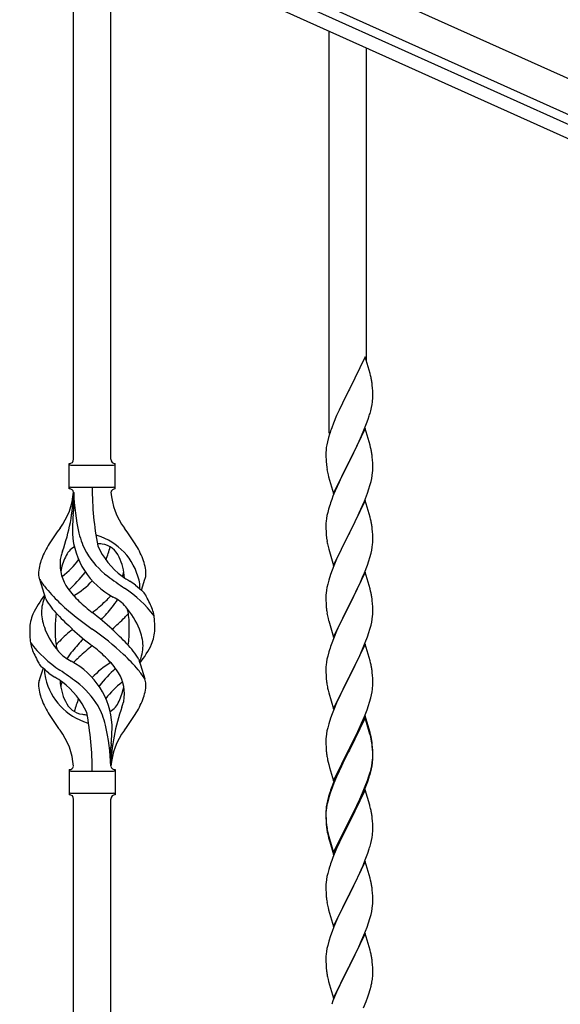
# Model space of a CAD drawing. Units: millimetres. Extents: x 0 to 8280, y 0 to 5795.
# Drawn here: x 3903 to 4150, y 1715 to 2166 of the extents above; entities that cross this region are included whole.
import ezdxf

# ---------------------------------------------------------------- set-up
doc = ezdxf.new("R2010")
doc.units = ezdxf.units.MM
doc.layers.add('YKK_A1', color=4, linetype='Continuous', lineweight=30)

msp = doc.modelspace()

# ---------------------------------------------------------------- linework, layer by layer
at = {"layer": 'YKK_A1', "linetype": 'Continuous', "ltscale": 0.5}
for p, q in [((4531.06, 1968.79), (3732.89, 2328)), ((4524.9, 1955.11), (3726.74, 2314.32)), ((3769.78, 2290.56), (4478.58, 1971.57)), ((3767.32, 2285.09), (4476.11, 1966.1))]:
    msp.add_line(p, q, dxfattribs=at)
at = {"layer": 'YKK_A1', "linetype": 'Continuous'}
for p, q in [((3927.46, 1964.44), (3927.46, 2213.02)), ((3944.46, 1964.44), (3944.46, 2205.37)), ((4044.46, 1976.42), (4044.46, 2160.36)), ((4061.46, 2009.34), (4061.46, 2152.71)), ((4060.86, 2011.36), (4053.64, 1996.5)), ((4063.13, 2003.72), (4060.86, 2011.36)), ((4063.38, 2002.76), (4063.13, 2003.72)), ((4063.59, 2001.82), (4063.38, 2002.76)), ((4053.64, 1996.5), (4053.3, 1995.83)), ((4064.25, 1996.96), (4064.14, 1998.37)), ((4064.31, 1995.71), (4064.25, 1996.96)), ((4053.3, 1995.83), (4050.47, 1990.19)), ((4064.35, 1993.98), (4064.31, 1995.71)), ((4064.34, 1992.04), (4064.36, 1992.84)), ((4064.36, 1992.84), (4064.35, 1993.98)), ((4050.47, 1990.19), (4048.91, 1986.91)), ((4063.44, 1986.69), (4063.78, 1988.1)), ((4063.78, 1988.1), (4064.04, 1989.47)), ((4064.04, 1989.47), (4064.23, 1990.78)), ((4047.81, 1984.44), (4046.34, 1980.92)), ((4048.91, 1986.91), (4047.81, 1984.44)), ((4061.53, 1980.75), (4062.25, 1982.76)), ((4062.25, 1982.76), (4062.74, 1984.26)), ((4046.34, 1980.92), (4045.56, 1978.89)), ((4060.86, 1978.5), (4053.64, 1963.63)), ((4060.33, 1977.71), (4061.53, 1980.75)), ((4063.13, 1970.85), (4060.86, 1978.5)), ((4044.1, 1974.41), (4043.61, 1972.5)), ((4044.53, 1975.88), (4044.1, 1974.41)), ((4058.14, 1972.75), (4059.25, 1975.2)), ((4059.25, 1975.2), (4060.33, 1977.71)), ((4043.32, 1971.12), (4043.1, 1969.79)), ((4043.61, 1972.5), (4043.32, 1971.12)), ((4055.52, 1967.35), (4057.03, 1970.41)), ((4057.03, 1970.41), (4058.14, 1972.75)), ((4063.38, 1969.89), (4063.13, 1970.85)), ((4063.59, 1968.96), (4063.38, 1969.89)), ((4042.97, 1968.51), (4042.92, 1967.7)), ((4042.92, 1967.7), (4042.92, 1967.3)), ((4042.92, 1967.3), (4042.94, 1965.44)), ((4042.94, 1965.44), (4042.97, 1964.43)), ((4053.81, 1963.96), (4055.52, 1967.35)), ((4064.25, 1964.09), (4064.14, 1965.5)), ((3925.46, 1950.94), (3925.46, 1962.44)), ((3926.21, 1961.69), (3945.71, 1961.69)), ((3946.46, 1962.44), (3946.46, 1962.44)), ((3946.46, 1950.94), (3946.46, 1962.44)), ((4042.97, 1964.43), (4043.01, 1963.49)), ((4043.01, 1963.49), (4043.11, 1962.05)), ((4043.11, 1962.05), (4043.26, 1960.73)), ((4043.26, 1960.73), (4043.41, 1959.74)), ((4046.41, 1948.78), (4053.64, 1963.63)), ((4053.47, 1963.3), (4050.69, 1957.77)), ((4053.64, 1963.63), (4053.47, 1963.3)), ((4053.64, 1963.63), (4053.81, 1963.96)), ((4064.31, 1962.84), (4064.25, 1964.09)), ((4064.35, 1961.12), (4064.31, 1962.84)), ((4064.36, 1959.97), (4064.35, 1961.12)), ((4043.9, 1957.38), (4044.15, 1956.42)), ((4044.15, 1956.42), (4046.41, 1948.78)), ((4050.69, 1957.77), (4049.36, 1955)), ((4063.56, 1954.3), (4063.87, 1955.69)), ((4063.87, 1955.69), (4064.11, 1957.05)), ((4064.11, 1957.05), (4064.28, 1958.34)), ((4064.28, 1958.34), (4064.34, 1959.17)), ((4064.34, 1959.17), (4064.36, 1959.97)), ((3926.21, 1951.69), (3945.71, 1951.69)), ((4048.91, 1954.04), (4047.16, 1950.07)), ((4049.36, 1955), (4048.91, 1954.04)), ((4062.59, 1950.89), (4063.04, 1952.37)), ((4063.04, 1952.37), (4063.56, 1954.3)), ((3927.46, 1949.33), (3927.46, 1940.91)), ((4046.14, 1947.54), (4045.56, 1946.02)), ((4047.16, 1950.07), (4046.14, 1947.54)), ((4060.53, 1945.34), (4061.9, 1948.89)), ((4061.9, 1948.89), (4062.59, 1950.89)), ((4044.53, 1943.02), (4044.1, 1941.55)), ((4060.86, 1945.62), (4053.64, 1930.77)), ((4058.14, 1939.89), (4059.69, 1943.33)), ((4059.69, 1943.33), (4060.53, 1945.34)), ((4063.13, 1937.98), (4060.86, 1945.62)), ((4043.4, 1938.71), (4043.16, 1937.36)), ((4043.72, 1940.11), (4043.4, 1938.71)), ((4044.1, 1941.55), (4043.72, 1940.11)), ((4055.52, 1934.48), (4057.03, 1937.54)), ((4057.03, 1937.54), (4058.14, 1939.89)), ((4063.38, 1937.02), (4063.13, 1937.98)), ((4042.94, 1935.23), (4042.92, 1934.43)), ((4042.92, 1934.43), (4042.94, 1932.57)), ((4043, 1936.06), (4042.94, 1935.23)), ((4043.16, 1937.36), (4043, 1936.06)), ((4053.81, 1931.1), (4055.52, 1934.48)), ((4063.59, 1936.08), (4063.38, 1937.02)), ((4042.94, 1932.57), (4042.97, 1931.56)), ((4042.97, 1931.56), (4043.01, 1930.62)), ((4043.01, 1930.62), (4043.09, 1929.46)), ((4046.41, 1915.91), (4053.64, 1930.77)), ((4053.3, 1930.09), (4050.47, 1924.45)), ((4053.64, 1930.77), (4053.3, 1930.09)), ((4053.64, 1930.77), (4053.81, 1931.1)), ((4064.25, 1931.22), (4064.14, 1932.63)), ((4064.31, 1929.97), (4064.25, 1931.22)), ((4064.35, 1928.25), (4064.31, 1929.97)), ((4043.26, 1927.86), (4043.41, 1926.88)), ((4043.9, 1924.51), (4044.21, 1923.31)), ((4050.47, 1924.45), (4049.14, 1921.65)), ((4063.87, 1922.82), (4064.11, 1924.18)), ((4064.11, 1924.18), (4064.28, 1925.47)), ((4064.28, 1925.47), (4064.34, 1926.3)), ((4064.34, 1926.3), (4064.36, 1927.1)), ((4064.36, 1927.1), (4064.35, 1928.25)), ((4044.21, 1923.31), (4046.41, 1915.91)), ((4049.14, 1921.65), (4047.81, 1918.71)), ((4063.04, 1919.5), (4063.56, 1921.43)), ((4063.56, 1921.43), (4063.87, 1922.82)), ((4046.54, 1915.69), (4045.75, 1913.66)), ((4047.81, 1918.71), (4046.54, 1915.69)), ((4060.53, 1912.48), (4061.9, 1916.02)), ((4061.9, 1916.02), (4062.59, 1918.02)), ((4062.59, 1918.02), (4063.04, 1919.5)), ((4045.02, 1911.64), (4044.24, 1909.16)), ((4045.75, 1913.66), (4045.02, 1911.64)), ((4060.86, 1912.76), (4053.64, 1897.9)), ((4059.69, 1910.46), (4060.53, 1912.48)), ((4063.13, 1905.11), (4060.86, 1912.76)), ((3914.67, 1900.54), (3911.91, 1909.47)), ((3958.49, 1904.52), (3960.06, 1909.62)), ((4043.72, 1907.24), (4043.4, 1905.84)), ((4044.24, 1909.16), (4043.72, 1907.24)), ((4056.59, 1903.77), (4057.69, 1906.07)), ((4057.69, 1906.07), (4058.36, 1907.5)), ((4058.36, 1907.5), (4059.69, 1910.46)), ((4042.94, 1902.36), (4042.92, 1901.56)), ((4042.92, 1901.56), (4042.94, 1899.7)), ((4043, 1903.19), (4042.94, 1902.36)), ((4043.16, 1904.49), (4043, 1903.19)), ((4043.4, 1905.84), (4043.16, 1904.49)), ((4053.81, 1898.23), (4056.59, 1903.77)), ((4063.38, 1904.16), (4063.13, 1905.11)), ((4063.59, 1903.22), (4063.38, 1904.16)), ((4042.94, 1899.7), (4042.97, 1898.69)), ((4042.97, 1898.69), (4043.01, 1897.75)), ((4043.01, 1897.75), (4043.09, 1896.59)), ((4046.41, 1883.04), (4053.64, 1897.9)), ((4053.47, 1897.57), (4050.47, 1891.58)), ((4053.64, 1897.9), (4053.47, 1897.57)), ((4053.64, 1897.9), (4053.81, 1898.23)), ((4064.25, 1898.35), (4064.14, 1899.76)), ((4064.31, 1897.11), (4064.25, 1898.35)), ((4064.35, 1895.38), (4064.31, 1897.11)), ((4043.26, 1895), (4043.41, 1894.01)), ((4064.11, 1891.31), (4064.28, 1892.6)), ((4064.28, 1892.6), (4064.34, 1893.43)), ((4064.34, 1893.43), (4064.36, 1894.23)), ((4064.36, 1894.23), (4064.35, 1895.38)), ((4043.9, 1891.64), (4044.15, 1890.69)), ((4044.15, 1890.69), (4044.21, 1890.44)), ((4044.21, 1890.44), (4046.41, 1883.04)), ((4049.14, 1888.78), (4047.81, 1885.84)), ((4050.47, 1891.58), (4049.14, 1888.78)), ((4063.04, 1886.63), (4063.56, 1888.56)), ((4063.56, 1888.56), (4063.87, 1889.96)), ((4063.87, 1889.96), (4064.11, 1891.31)), ((4047.81, 1885.84), (4046.34, 1882.31)), ((4061.9, 1883.15), (4062.59, 1885.16)), ((4062.59, 1885.16), (4063.04, 1886.63)), ((4046.34, 1882.31), (4045.56, 1880.28)), ((4060.86, 1879.88), (4053.64, 1865.03)), ((4059.69, 1877.59), (4060.94, 1880.62)), ((4063.13, 1872.24), (4060.86, 1879.88)), ((4060.94, 1880.62), (4061.9, 1883.15)), ((4044.24, 1876.29), (4043.72, 1874.37)), ((4044.53, 1877.28), (4044.24, 1876.29)), ((4053.81, 1865.36), (4058.36, 1874.63)), ((4058.36, 1874.63), (4059.69, 1877.59)), ((3957.25, 1872.84), (3960.02, 1863.91)), ((4043, 1870.32), (4042.94, 1869.49)), ((4043.16, 1871.62), (4043, 1870.32)), ((4043.4, 1872.97), (4043.16, 1871.62)), ((4043.72, 1874.37), (4043.4, 1872.97)), ((4063.38, 1871.29), (4063.13, 1872.24)), ((4063.59, 1870.35), (4063.38, 1871.29)), ((3913.44, 1868.86), (3911.86, 1863.77)), ((4042.94, 1869.49), (4042.92, 1868.7)), ((4042.92, 1868.7), (4042.94, 1866.83)), ((4042.94, 1866.83), (4042.97, 1865.82)), ((4042.97, 1865.82), (4043.01, 1864.88)), ((4064.25, 1865.48), (4064.14, 1866.9)), ((4064.31, 1864.24), (4064.25, 1865.48)), ((4043.01, 1864.88), (4043.09, 1863.72)), ((4046.41, 1850.17), (4053.64, 1865.03)), ((4051.75, 1861.31), (4049.58, 1856.87)), ((4053.47, 1864.7), (4051.75, 1861.31)), ((4053.64, 1865.03), (4053.47, 1864.7)), ((4053.64, 1865.03), (4053.81, 1865.36)), ((4064.35, 1862.51), (4064.31, 1864.24)), ((4064.34, 1860.57), (4064.36, 1861.37)), ((4064.36, 1861.37), (4064.35, 1862.51)), ((4043.68, 1859.71), (4043.9, 1858.77)), ((4043.9, 1858.77), (4044.21, 1857.57)), ((4044.21, 1857.57), (4046.41, 1850.17)), ((4049.58, 1856.87), (4048.47, 1854.46)), ((4063.44, 1855.22), (4063.78, 1856.63)), ((4063.78, 1856.63), (4064.04, 1858)), ((4064.04, 1858), (4064.23, 1859.31)), ((4047.81, 1852.97), (4046.34, 1849.44)), ((4048.47, 1854.46), (4047.81, 1852.97)), ((4062.42, 1851.79), (4062.9, 1853.28)), ((4062.9, 1853.28), (4063.44, 1855.22)), ((4045.75, 1847.92), (4045.02, 1845.9)), ((4046.34, 1849.44), (4045.75, 1847.92)), ((4060.53, 1846.74), (4061.72, 1849.78)), ((4061.72, 1849.78), (4062.42, 1851.79)), ((4044.24, 1843.43), (4043.72, 1841.5)), ((4045.02, 1845.9), (4044.24, 1843.43)), ((4060.86, 1847.02), (4053.64, 1832.16)), ((4060.86, 1846.1), (4053.64, 1831.25)), ((4058.14, 1841.28), (4059.25, 1843.73)), ((4059.25, 1843.73), (4060.53, 1846.74)), ((4063.13, 1839.37), (4060.86, 1847.02)), ((4063.06, 1838.7), (4060.86, 1846.1)), ((4043.16, 1838.75), (4043, 1837.45)), ((4043.4, 1840.1), (4043.16, 1838.75)), ((4043.72, 1841.5), (4043.4, 1840.1)), ((4055.52, 1835.88), (4057.47, 1839.86)), ((4057.47, 1839.86), (4058.14, 1841.28)), ((4063.25, 1837.98), (4063.06, 1838.7)), ((4063.38, 1838.42), (4063.13, 1839.37)), ((4063.59, 1837.48), (4063.38, 1838.42)), ((4042.94, 1836.62), (4042.92, 1835.82)), ((4042.92, 1835.82), (4042.94, 1833.96)), ((4043, 1837.45), (4042.94, 1836.62)), ((4042.94, 1833.96), (4042.97, 1832.95)), ((4053.81, 1832.49), (4055.52, 1835.88)), ((4063.59, 1836.56), (4063.25, 1837.98)), ((4064.25, 1832.61), (4064.14, 1834.03)), ((3944.46, 1823.94), (3944.46, 1832.47)), ((4042.97, 1832.95), (4043.01, 1832.01)), ((4043.01, 1832.01), (4043.09, 1830.85)), ((4046.41, 1817.3), (4053.64, 1832.16)), ((4053.3, 1831.49), (4050.03, 1824.93)), ((4053.3, 1830.57), (4050.69, 1825.38)), ((4053.64, 1832.16), (4053.3, 1831.49)), ((4053.64, 1831.25), (4053.3, 1830.57)), ((4053.64, 1832.16), (4053.81, 1832.49)), ((4064.25, 1831.7), (4064.14, 1833.11)), ((4064.31, 1831.37), (4064.25, 1832.61)), ((4064.31, 1830.45), (4064.25, 1831.7)), ((4064.35, 1829.64), (4064.31, 1831.37)), ((4064.35, 1828.72), (4064.31, 1830.45)), ((4064.36, 1828.5), (4064.35, 1829.64)), ((4043.68, 1826.85), (4043.9, 1825.91)), ((4043.9, 1825.91), (4044.21, 1824.71)), ((4050.03, 1824.93), (4048.91, 1822.56)), ((4050.69, 1825.38), (4049.36, 1822.61)), ((4063.87, 1824.22), (4064.11, 1825.57)), ((4064.04, 1824.21), (4064.23, 1825.52)), ((4064.11, 1825.57), (4064.28, 1826.87)), ((4064.28, 1826.87), (4064.34, 1827.7)), ((4064.34, 1827.7), (4064.36, 1828.5)), ((4064.34, 1826.78), (4064.36, 1827.58)), ((4064.36, 1827.58), (4064.35, 1828.72)), ((3925.46, 1822.44), (3925.46, 1810.94)), ((3926.21, 1821.69), (3945.71, 1821.69)), ((3946.46, 1822.44), (3946.46, 1810.94)), ((4044.21, 1824.71), (4044.58, 1823.44)), ((4044.58, 1823.44), (4046.41, 1817.3)), ((4048.91, 1822.56), (4047.81, 1820.1)), ((4048.91, 1821.65), (4047.81, 1819.19)), ((4049.36, 1822.61), (4048.91, 1821.65)), ((4062.42, 1818.92), (4062.9, 1820.41)), ((4063.44, 1821.43), (4063.78, 1822.84)), ((4063.56, 1822.82), (4063.87, 1824.22)), ((4063.78, 1822.84), (4064.04, 1824.21)), ((4046.34, 1816.57), (4045.56, 1814.54)), ((4046.54, 1816.16), (4045.75, 1814.14)), ((4047.81, 1820.1), (4046.34, 1816.57)), ((4047.81, 1819.19), (4046.54, 1816.16)), ((4060.94, 1814.88), (4061.9, 1817.41)), ((4060.94, 1813.97), (4062.08, 1817)), ((4061.9, 1817.41), (4062.42, 1818.92)), ((4062.08, 1817), (4062.74, 1819)), ((3926.21, 1811.69), (3945.71, 1811.69)), ((4044.53, 1811.54), (4044.1, 1810.07)), ((4045.02, 1812.12), (4044.24, 1809.64)), ((4045.75, 1814.14), (4045.02, 1812.12)), ((4060.86, 1813.23), (4053.64, 1798.37)), ((4058.36, 1808.89), (4059.69, 1811.85)), ((4059.47, 1810.44), (4059.9, 1811.44)), ((4059.69, 1811.85), (4060.94, 1814.88)), ((4059.9, 1811.44), (4060.94, 1813.97)), ((4062.99, 1806.08), (4060.86, 1813.23)), ((3927.46, 1556.88), (3927.46, 1809.1)), ((3944.46, 1549.23), (3944.46, 1809.1)), ((3946.46, 1810.94), (3946.46, 1810.94)), ((4043.61, 1808.16), (4043.32, 1806.78)), ((4043.72, 1807.71), (4043.4, 1806.32)), ((4044.1, 1810.07), (4043.61, 1808.16)), ((4044.24, 1809.64), (4043.72, 1807.71)), ((4057.03, 1806.06), (4058.36, 1808.89)), ((4057.03, 1805.15), (4057.92, 1807.02)), ((4057.92, 1807.02), (4059.47, 1810.44)), ((4042.97, 1804.17), (4042.92, 1803.35)), ((4042.92, 1803.35), (4042.92, 1802.96)), ((4042.92, 1802.96), (4042.94, 1801.1)), ((4042.94, 1802.84), (4042.92, 1802.04)), ((4043, 1803.67), (4042.94, 1802.84)), ((4043.16, 1804.96), (4043, 1803.67)), ((4043.32, 1806.78), (4043.1, 1805.44)), ((4043.4, 1806.32), (4043.16, 1804.96)), ((4053.81, 1799.62), (4057.03, 1806.06)), ((4055.52, 1802.09), (4057.03, 1805.15)), ((4063.06, 1805.83), (4062.99, 1806.08)), ((4063.38, 1804.63), (4063.06, 1805.83)), ((4063.59, 1803.69), (4063.38, 1804.63)), ((4042.92, 1802.04), (4042.94, 1800.18)), ((4042.94, 1801.1), (4042.97, 1800.09)), ((4042.94, 1800.18), (4042.97, 1799.17)), ((4042.97, 1800.09), (4043.01, 1799.15)), ((4042.97, 1799.17), (4043.01, 1798.23)), ((4043.01, 1799.15), (4043.09, 1797.98)), ((4043.01, 1798.23), (4043.09, 1797.06)), ((4046.41, 1784.43), (4053.64, 1799.29)), ((4046.41, 1783.52), (4053.64, 1798.37)), ((4053.47, 1798.04), (4050.69, 1792.51)), ((4053.64, 1798.37), (4053.47, 1798.04)), ((4053.64, 1799.29), (4053.81, 1799.62)), ((4053.64, 1798.37), (4053.81, 1798.7)), ((4053.81, 1798.7), (4055.52, 1802.09)), ((4064.25, 1798.83), (4064.14, 1800.24)), ((4064.31, 1797.58), (4064.25, 1798.83)), ((4043.26, 1796.39), (4043.41, 1795.4)), ((4064.35, 1795.85), (4064.31, 1797.58)), ((4064.34, 1793.91), (4064.36, 1794.71)), ((4064.36, 1794.71), (4064.35, 1795.85)), ((4043.63, 1793.3), (4043.9, 1792.12)), ((4043.9, 1793.04), (4044.21, 1791.84)), ((4043.9, 1792.12), (4044.15, 1791.16)), ((4044.15, 1791.16), (4044.65, 1789.39)), ((4044.21, 1791.84), (4046.41, 1784.43)), ((4044.65, 1789.39), (4046.41, 1783.52)), ((4049.14, 1789.26), (4047.81, 1786.31)), ((4050.69, 1792.51), (4049.14, 1789.26)), ((4063.44, 1788.56), (4063.78, 1789.97)), ((4063.78, 1789.97), (4064.04, 1791.34)), ((4064.04, 1791.34), (4064.23, 1792.65)), ((4047.81, 1786.31), (4046.14, 1782.28)), ((4062.08, 1784.13), (4062.74, 1786.13)), ((4046.14, 1782.28), (4045.56, 1780.76)), ((4060.86, 1780.37), (4053.64, 1765.5)), ((4059.9, 1778.57), (4060.94, 1781.1)), ((4063.13, 1772.72), (4060.86, 1780.37)), ((4060.94, 1781.1), (4062.08, 1784.13)), ((4044.24, 1776.77), (4043.72, 1774.84)), ((4044.53, 1777.75), (4044.24, 1776.77)), ((4057.92, 1774.15), (4059.47, 1777.57)), ((4059.47, 1777.57), (4059.9, 1778.57)), ((4043.16, 1772.09), (4043, 1770.8)), ((4043.4, 1773.45), (4043.16, 1772.09)), ((4043.72, 1774.84), (4043.4, 1773.45)), ((4055.52, 1769.22), (4057.03, 1772.28)), ((4057.03, 1772.28), (4057.92, 1774.15)), ((4063.38, 1771.77), (4063.13, 1772.72)), ((4063.59, 1770.83), (4063.38, 1771.77)), ((4042.94, 1769.97), (4042.92, 1769.17)), ((4042.92, 1769.17), (4042.94, 1767.31)), ((4043, 1770.8), (4042.94, 1769.97)), ((4042.94, 1767.31), (4042.97, 1766.3)), ((4053.81, 1765.83), (4055.52, 1769.22)), ((4064.25, 1765.96), (4064.14, 1767.37)), ((4042.97, 1766.3), (4043.01, 1765.36)), ((4043.01, 1765.36), (4043.09, 1764.19)), ((4043.26, 1762.6), (4043.41, 1761.61)), ((4046.41, 1750.64), (4053.64, 1765.5)), ((4053.12, 1764.48), (4050.47, 1759.19)), ((4053.64, 1765.5), (4053.12, 1764.48)), ((4053.64, 1765.5), (4053.81, 1765.83)), ((4064.31, 1764.71), (4064.25, 1765.96)), ((4064.35, 1762.99), (4064.31, 1764.71)), ((4064.34, 1761.04), (4064.36, 1761.84)), ((4064.36, 1761.84), (4064.35, 1762.99)), ((4043.9, 1759.25), (4044.15, 1758.29)), ((4044.15, 1758.29), (4046.41, 1750.64)), ((4050.47, 1759.19), (4049.36, 1756.87)), ((4063.56, 1756.17), (4063.87, 1757.56)), ((4063.87, 1757.56), (4064.11, 1758.92)), ((4064.11, 1758.92), (4064.28, 1760.21)), ((4064.28, 1760.21), (4064.34, 1761.04)), ((4048.25, 1754.44), (4046.54, 1750.43)), ((4049.36, 1756.87), (4048.25, 1754.44)), ((4062.42, 1752.26), (4063.04, 1754.24)), ((4063.04, 1754.24), (4063.56, 1756.17)), ((4045.75, 1748.4), (4045.02, 1746.38)), ((4046.54, 1750.43), (4045.75, 1748.4)), ((4060.33, 1746.71), (4061.72, 1750.25)), ((4061.72, 1750.25), (4062.42, 1752.26)), ((4044.24, 1743.9), (4043.72, 1741.98)), ((4045.02, 1746.38), (4044.24, 1743.9)), ((4060.86, 1747.49), (4053.64, 1732.64)), ((4057.92, 1741.28), (4059.25, 1744.2)), ((4059.25, 1744.2), (4060.33, 1746.71)), ((4063.13, 1739.85), (4060.86, 1747.49)), ((4043.4, 1740.58), (4043.16, 1739.23)), ((4043.72, 1741.98), (4043.4, 1740.58)), ((4053.81, 1732.97), (4057.92, 1741.28)), ((4063.38, 1738.89), (4063.13, 1739.85)), ((4042.94, 1737.11), (4042.92, 1736.31)), ((4042.92, 1736.31), (4042.94, 1734.44)), ((4043, 1737.93), (4042.94, 1737.11)), ((4043.16, 1739.23), (4043, 1737.93)), ((4063.59, 1737.95), (4063.38, 1738.89)), ((4042.94, 1734.44), (4042.97, 1733.43)), ((4042.97, 1733.43), (4043.01, 1732.49)), ((4043.01, 1732.49), (4043.09, 1731.33)), ((4046.41, 1717.78), (4053.64, 1732.64)), ((4053.3, 1731.97), (4050.69, 1726.77)), ((4053.64, 1732.64), (4053.3, 1731.97)), ((4053.64, 1732.64), (4053.81, 1732.97)), ((4064.25, 1733.09), (4064.14, 1734.5)), ((4064.31, 1731.84), (4064.25, 1733.09)), ((4064.35, 1730.12), (4064.31, 1731.84)), ((4043.63, 1727.56), (4043.9, 1726.38)), ((4043.9, 1726.38), (4044.15, 1725.42)), ((4050.69, 1726.77), (4049.58, 1724.47)), ((4063.96, 1725.15), (4064.18, 1726.48)), ((4064.36, 1728.97), (4064.35, 1730.12)), ((4044.15, 1725.42), (4046.41, 1717.78)), ((4048.91, 1723.04), (4047.81, 1720.58)), ((4049.58, 1724.47), (4048.91, 1723.04)), ((4062.59, 1719.89), (4063.18, 1721.86)), ((4063.18, 1721.86), (4063.56, 1723.3)), ((4047.81, 1720.58), (4046.14, 1716.54)), ((4061.34, 1716.37), (4062.08, 1718.39)), ((4062.08, 1718.39), (4062.59, 1719.89)), ((4046.14, 1716.54), (4045.56, 1715.02)), ((4060.12, 1713.34), (4061.34, 1716.37))]:
    msp.add_line(p, q, dxfattribs=at)
for centre, radius, start, end in [((4022.13, 1993.12), 42.37, 9.5672, 11.859), ((4019.28, 1993.51), 45.12, 6.176, 8.4678), ((4032.91, 1994.03), 31.49, 354.0716, 356.3633), ((4002.35, 2002.97), 63.23, 342.7842, 345.076), ((4120.17, 1951.64), 79.42, 159.9344, 162.2261), ((4074.9, 1965.9), 32.04, 173.0323, 175.3241), ((4022, 1960.25), 42.49, 9.5359, 11.8277), ((4019.4, 1960.65), 45, 6.1963, 8.4881), ((3925.46, 1964.44), 2, 270, 0), ((3926.21, 1962.44), 0.75, 180, 270), ((3946.46, 1964.44), 2, 180, 270), ((3945.71, 1962.44), 0.75, 270, 0), ((4102.77, 1970.81), 60.39, 190.5595, 192.8513), ((3926.21, 1950.94), 0.75, 90, 180), ((4081.32, 1951.64), 145.36, 180, 190.6306), ((3945.71, 1950.94), 0.75, 0, 90), ((3896.27, 1951.64), 31.19, 323.1747, 355.9492), ((3840.8, 1951.64), 86.66, 340.2343, 358.4149), ((3925.46, 1948.94), 2, 10.1616, 90), ((4019.78, 1951.64), 92.31, 181.5242, 193.1894), ((3946.46, 1948.94), 2, 90, 164.1401), ((3975.65, 1951.64), 31.19, 184.0508, 216.8253), ((4120.17, 1918.77), 79.42, 159.9344, 162.2261), ((4025.32, 1930.49), 98.45, 175.0715, 179.9982), ((3692.97, 1967.54), 236, 353.043, 353.5228), ((4022.13, 1927.38), 42.37, 9.5672, 11.859), ((4019.28, 1927.77), 45.12, 6.176, 8.4678), ((4009.77, 1866.66), 110.6, 143.1747, 147.6886), ((3962.05, 1932.55), 35.24, 183.3426, 242.133), ((3963.98, 1938.57), 35, 193.1894, 208.7026), ((3935.96, 1922.02), 7.83, 73.2986, 77.6892), ((3930.18, 1902.75), 27.95, 13.2449, 73.2986), ((3862.16, 1866.66), 110.6, 32.3114, 36.8253), ((4083.05, 1932.91), 40.1, 184.9379, 187.2297), ((3952.71, 1903.17), 42.86, 148.1648, 158.5397), ((3932.71, 1916.01), 9.72, 120.53, 157.7034), ((3935.96, 1891.05), 34.89, 82.564, 86.2119), ((3970.92, 1939.58), 35.65, 204.439, 233.3452), ((3939.22, 1916.01), 9.72, 22.2966, 82.564), ((3909.88, 1932.55), 35.24, 336.4533, 346.594), ((3919.22, 1903.17), 42.86, 21.4603, 31.8352), ((4102.77, 1937.94), 60.39, 190.5595, 192.8513), ((3929.77, 1917.86), 8.44, 161.9432, 179.4188), ((3944.27, 1909.36), 23.01, 153.3106, 171.0018), ((3955.29, 1910.5), 34.99, 160.2343, 163.4469), ((3967.32, 1942.74), 39.99, 211.6458, 232.6942), ((3927.66, 1909.36), 23.01, 2.1214, 26.6894), ((3931.74, 1911.3), 20.37, 158.2429, 178.291), ((3939.96, 1916.24), 18.71, 174.7844, 215.9998), ((3901.01, 1939.58), 35.65, 306.6548, 323.697), ((3940.19, 1911.3), 20.37, 1.709, 21.7571), ((3917.2, 1911.94), 5.82, 180.3165, 206.5547), ((3909, 1927.61), 21.29, 307.861, 308.6492), ((3863.88, 1969.04), 89.01, 313.6365, 320.6274), ((3909.34, 1931.41), 30, 321.1042, 321.6456), ((4020.14, 2011.4), 126.61, 232.5129, 236.7753), ((3962.93, 1927.61), 21.29, 231.3508, 242.5261), ((3931.96, 1916.24), 18.71, 343.1014, 349.8874), ((3954.73, 1911.94), 5.82, 336.4794, 359.6835), ((3954.73, 1911.94), 5.82, 339.067, 359.6835), ((3941.89, 1928.18), 35.34, 211.9581, 220.2967), ((3909.88, 1932.55), 35.24, 299.9067, 317.75), ((3903.86, 1834.37), 89.18, 54.3484, 56.4798), ((3985.45, 1938.15), 43.1, 226.606, 232.7238), ((3942.31, 1905.72), 15.47, 0.1613, 12.845), ((3948.33, 1875.19), 43.58, 141.6533, 155.054), ((3930.59, 1894.18), 17.87, 155.4148, 179.6782), ((3974.57, 1954.97), 77.6, 219.78, 226.974), ((3957.42, 1928.89), 40.26, 215.957, 226.7893), ((3914.51, 1928.89), 40.26, 313.3208, 318.1049), ((3919.17, 1858.33), 56.76, 37.4235, 56.1745), ((3941.84, 1906.26), 15.94, 355.9533, 358.2107), ((3953.84, 1898.87), 7.43, 22.7438, 42.1776), ((3925.32, 1881.78), 40.61, 24.3999, 29.4396), ((4022.13, 1894.51), 42.37, 9.5672, 11.859), ((4019.28, 1894.91), 45.12, 6.176, 8.4678), ((3947.14, 1919.42), 37.56, 210.1723, 223.9069), ((4006.52, 1988.93), 124.22, 226.8871, 235.3894), ((3990.61, 1964.09), 88.65, 226.7292, 231.9307), ((3881.31, 1964.09), 88.65, 308.0693, 313.2708), ((3919.37, 1918.09), 33.41, 320.2291, 327.6191), ((3935.77, 1882.68), 21.13, 42.3572, 62.337), ((3946.28, 1889.93), 18.2, 9.0411, 28.279), ((3925.66, 1886.39), 18.31, 156.9167, 179.0458), ((3934.05, 1895.03), 21.34, 181.9948, 202.9867), ((3969.16, 1887.37), 50.14, 172.3645, 180.7741), ((4013.25, 1982.93), 129.23, 223.8679, 228.133), ((3841.29, 1771.2), 155.29, 48.0502, 52.4402), ((3821.84, 1999.39), 160.39, 317.4914, 320.1943), ((3926.16, 1916.29), 34.55, 315.584, 319.6347), ((3921.31, 1871.64), 39.28, 22.5224, 40.0389), ((3936.94, 1891.65), 15.71, 8.0368, 16.7161), ((3911.83, 1887.96), 41.1, 358.2309, 8.2387), ((3946.28, 1889.93), 18.2, 4.9216, 9.0411), ((4082.92, 1900.04), 39.98, 184.9569, 187.2487), ((4102.77, 1905.07), 60.39, 190.5595, 192.8513), ((3890.78, 1951.03), 84.14, 310.1646, 315.5495), ((3908.74, 1887.25), 55.84, 359.4307, 4.3618), ((3963.19, 1886.14), 55.84, 179.4351, 184.3618), ((3950.62, 1901.74), 39.28, 202.5224, 220.0389), ((3960.1, 1885.42), 41.1, 178.2309, 188.2387), ((3981.14, 1822.35), 84.14, 130.1646, 135.5495), ((4030.64, 2002.19), 155.29, 228.0502, 232.4402), ((3865.41, 1784.45), 124.22, 46.8871, 55.3894), ((3858.67, 1790.45), 129.23, 43.8679, 48.133), ((3902.76, 1886.01), 50.14, 352.3645, 0.7741), ((3937.88, 1878.36), 21.34, 1.9948, 22.9867), ((3946.27, 1887), 18.31, 336.9167, 359.0458), ((3925.65, 1883.45), 18.2, 184.9216, 189.0411), ((3925.65, 1883.45), 18.2, 189.0411, 208.279), ((3952.76, 1915.05), 56.76, 217.4235, 236.1745), ((3945.76, 1857.09), 34.55, 135.584, 139.6347), ((3934.98, 1881.73), 15.71, 188.0368, 196.7161), ((4050.09, 1773.99), 160.39, 137.4914, 140.1943), ((3990.61, 1809.29), 88.65, 128.0693, 133.2708), ((3881.31, 1809.29), 88.65, 46.7292, 51.9307), ((3924.78, 1853.97), 37.56, 30.1723, 43.9069), ((3941.34, 1879.2), 17.87, 335.4148, 359.6782), ((3923.6, 1898.2), 43.58, 321.6533, 335.054), ((4120.17, 1853.03), 79.42, 159.9344, 162.2261), ((3946.6, 1891.6), 40.61, 204.3999, 209.4396), ((3936.16, 1890.71), 21.13, 222.3572, 242.337), ((3952.55, 1855.3), 33.41, 140.2291, 147.6191), ((3897.36, 1818.41), 77.6, 39.78, 46.974), ((3918.09, 1874.52), 7.43, 202.7438, 222.1776), ((3909.88, 1840.83), 35.24, 3.3426, 62.133), ((3957.42, 1844.49), 40.26, 133.3208, 138.1049), ((3962.05, 1840.83), 35.24, 119.9067, 137.75), ((3914.51, 1844.49), 40.26, 35.957, 46.7893), ((4022.13, 1861.64), 42.37, 9.5672, 11.859), ((3886.48, 1835.24), 43.1, 46.606, 52.7238), ((3930.09, 1867.12), 15.94, 175.9533, 178.2107), ((3929.62, 1867.66), 15.47, 180.1613, 192.845), ((3968.07, 1939.02), 89.18, 234.3484, 236.4798), ((3851.79, 1761.99), 126.61, 52.5129, 56.7753), ((4008.05, 1804.35), 89.01, 133.6365, 140.6274), ((3931.96, 1857.14), 18.71, 354.7844, 35.9998), ((3930.03, 1845.2), 35.34, 31.9581, 40.2967), ((4019.4, 1862.04), 45, 6.1963, 8.4881), ((3917.2, 1861.44), 5.82, 156.4794, 179.6835), ((3917.2, 1861.44), 5.82, 159.067, 179.6835), ((3931.74, 1862.08), 20.37, 181.709, 201.7571), ((3941.74, 1870.63), 27.95, 193.2449, 253.2986), ((3909, 1845.78), 21.29, 51.3508, 62.5261), ((3944.27, 1864.02), 23.01, 182.1214, 206.6894), ((3939.96, 1857.14), 18.71, 163.1014, 169.8874), ((3901.01, 1833.8), 35.65, 24.439, 53.3452), ((3904.61, 1830.64), 39.99, 31.6458, 52.6942), ((3970.92, 1833.8), 35.65, 126.6548, 143.697), ((3962.93, 1845.78), 21.29, 127.861, 128.6492), ((3940.19, 1862.08), 20.37, 338.2429, 358.291), ((3954.73, 1861.44), 5.82, 0.3165, 26.5547), ((4082.92, 1867.17), 39.98, 184.9569, 187.2487), ((4103.84, 1871.42), 61.29, 188.7199, 191.0117), ((3962.59, 1841.97), 30, 141.1042, 141.6456), ((3927.66, 1864.02), 23.01, 333.3106, 351.0018), ((4032.91, 1862.56), 31.49, 354.0716, 356.3633), ((3952.71, 1870.21), 42.86, 201.4603, 211.8352), ((3932.71, 1857.38), 9.72, 202.2966, 262.564), ((3962.05, 1840.83), 35.24, 156.4533, 166.594), ((3939.22, 1857.38), 9.72, 300.53, 337.7034), ((3916.64, 1862.88), 34.99, 340.2343, 343.4469), ((3942.16, 1855.52), 8.44, 341.9432, 359.4188), ((3919.22, 1870.21), 42.86, 328.1648, 338.5397), ((4009.77, 1906.72), 110.6, 212.3114, 216.8253), ((3935.96, 1882.33), 34.89, 262.564, 266.2119), ((3790.6, 1821.74), 145.36, 0, 10.6306), ((3907.95, 1834.82), 35, 13.1894, 28.7026), ((4031.12, 1821.74), 86.66, 160.2343, 178.5436), ((3862.16, 1906.72), 110.6, 323.1747, 327.6886), ((3935.96, 1851.36), 7.83, 253.2986, 257.6892), ((3896.27, 1821.74), 31.19, 4.0508, 36.8253), ((3852.15, 1821.74), 92.31, 1.3642, 13.1894), ((3975.65, 1821.74), 31.19, 143.1747, 175.9492), ((3846.61, 1842.89), 98.45, 355.0715, 359.9982), ((4178.96, 1805.85), 236, 173.043, 173.5228), ((4022.13, 1828.77), 42.37, 9.5672, 11.859), ((4022.13, 1827.86), 42.37, 9.5672, 11.859), ((4019.4, 1829.17), 45, 6.1963, 8.4881), ((4019.28, 1828.25), 45.12, 6.176, 8.4678), ((4082.92, 1834.3), 39.98, 184.9569, 187.2487), ((4103.72, 1838.55), 61.16, 188.74, 191.0317), ((4032.91, 1828.77), 31.49, 354.0716, 356.3633), ((3925.46, 1824.44), 2, 270, 344.1401), ((3926.21, 1822.44), 0.75, 180, 270), ((3946.46, 1824.44), 2, 195.8599, 270), ((3945.71, 1822.44), 0.75, 270, 0), ((4002.35, 1837.71), 63.23, 342.7842, 345.076), ((4002.86, 1838.24), 62.63, 343.4586, 345.7503), ((3926.21, 1810.94), 0.75, 90, 180), ((3945.71, 1810.94), 0.75, 0, 90), ((4120.17, 1787.29), 79.42, 159.9344, 162.2261), ((3925.46, 1808.94), 2, 0, 90), ((3946.46, 1808.94), 2, 90, 180), ((4074.9, 1801.56), 32.04, 173.0323, 175.3241), ((4022.13, 1794.99), 42.37, 9.5672, 11.859), ((4083.05, 1801.43), 40.1, 184.9379, 187.2297), ((4019.28, 1795.38), 45.12, 6.176, 8.4678), ((4082.92, 1800.52), 39.98, 184.9569, 187.2487), ((4097.82, 1803.63), 55.16, 188.5086, 190.8003), ((4102.77, 1806.47), 60.39, 190.5595, 192.8513), ((4032.91, 1795.9), 31.49, 354.0716, 356.3633), ((4002.35, 1804.84), 63.23, 342.7842, 345.076), ((4120.17, 1753.51), 79.42, 159.9344, 162.2261), ((4022, 1762.12), 42.49, 9.5359, 11.8277), ((4019.4, 1762.52), 45, 6.1963, 8.4881), ((4082.92, 1767.65), 39.98, 184.9569, 187.2487), ((4102.77, 1772.68), 60.39, 190.5595, 192.8513), ((4022.13, 1729.25), 42.37, 9.5672, 11.859), ((4019.4, 1729.65), 45, 6.1963, 8.4881), ((4083.05, 1734.78), 40.1, 184.9379, 187.2297), ((4097.82, 1737.89), 55.16, 188.5086, 190.8003), ((4032.25, 1730.5), 32.18, 352.8335, 355.1252), ((4034.09, 1729.49), 30.27, 356.7243, 359.016), ((4017.39, 1734.22), 47.45, 346.6856, 348.9773)]:
    msp.add_arc(centre, radius, start, end, dxfattribs=at)

doc.saveas('drawing.dxf')
